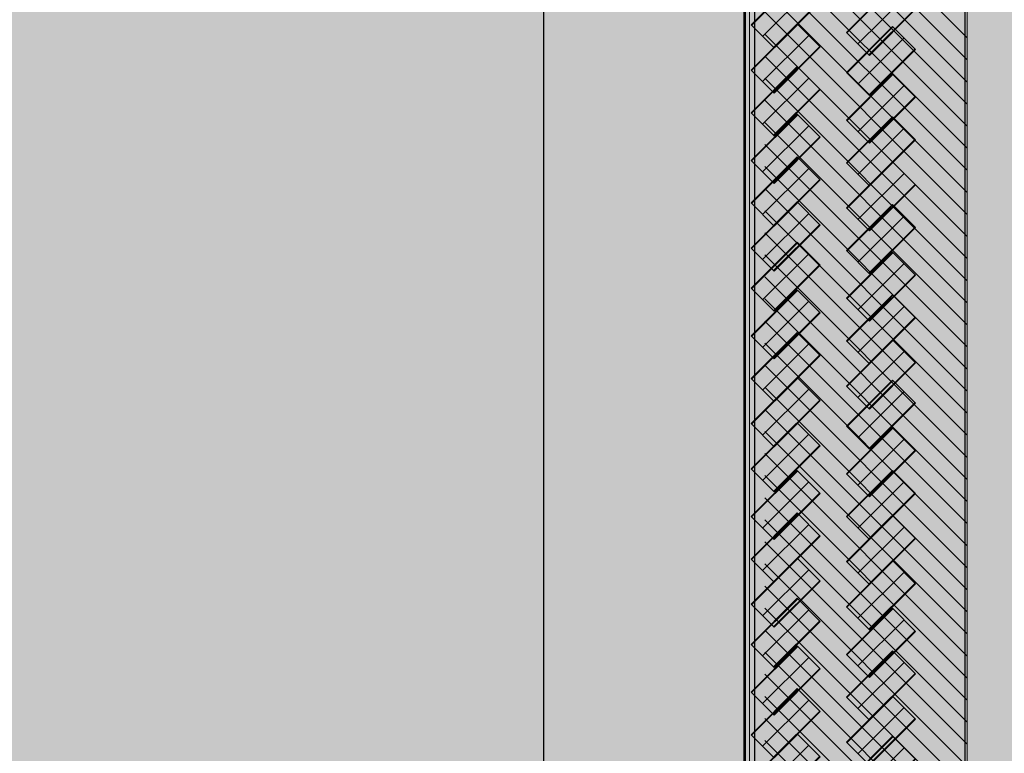
# Model space of a CAD drawing. Units: inches. Extents: x 0 to 8, y -8.01 to 0.04.
# Drawn here: x 5.27 to 6.64, y -4 to -2.98 of the extents above; entities that cross this region are included whole.
import ezdxf

# ---------------------------------------------------------------- set-up
doc = ezdxf.new("R2010")
doc.units = ezdxf.units.IN
doc.header["$MEASUREMENT"] = 0
doc.layers.add('border', color=7, linetype='Continuous')
doc.layers.add('flex', color=7, linetype='Continuous')
picture_1 = doc.add_image_def('image2.png', size_in_pixel=(18, 576))
picture_2 = doc.add_image_def('image4.png', size_in_pixel=(21, 575))

# ---------------------------------------------------------------- blocks, each defined once
blk = doc.blocks.new('block 191')
at = {"layer": 'flex', "color": 7, "lineweight": 18, "true_color": 0xffffff}
for points in [[(6.3513, -2.9262), (6.2874, -2.99)], [(6.3818, -2.9567), (6.318, -3.0206)]]:
    blk.add_lwpolyline(points, dxfattribs=at)
at = {"layer": 'flex', "color": 7, "lineweight": 9, "true_color": 0xffffff}
blk.add_lwpolyline([(6.3665, -2.9415), (6.3027, -3.0053)], dxfattribs=at)
blk = doc.blocks.new('block 190')
at = {"layer": 'flex', "true_color": 0x000000}
h = blk.add_hatch(color=178, dxfattribs=at)
h.dxf.hatch_style = 2
h.paths.add_polyline_path([(6.3506, -2.9255), (6.3825, -2.9574), (6.3187, -3.0213), (6.2867, -2.9894)])
at = {"layer": 'flex', "lineweight": 0}
blk.add_lwpolyline([(6.3506, -2.9255), (6.3825, -2.9574), (6.3187, -3.0213), (6.2867, -2.9894), (6.3506, -2.9255)], dxfattribs=at)
at = {"layer": 'flex'}
blk.add_blockref('block 191', (0, 0), dxfattribs=at)
blk = doc.blocks.new('block 193')
at = {"layer": 'flex', "color": 7, "lineweight": 18, "true_color": 0xffffff}
for points in [[(6.3513, -2.9887), (6.2874, -3.0525)], [(6.3818, -3.0192), (6.318, -3.0831)]]:
    blk.add_lwpolyline(points, dxfattribs=at)
at = {"layer": 'flex', "color": 7, "lineweight": 9, "true_color": 0xffffff}
blk.add_lwpolyline([(6.3665, -3.004), (6.3027, -3.0678)], dxfattribs=at)
blk = doc.blocks.new('block 192')
at = {"layer": 'flex', "true_color": 0x000000}
h = blk.add_hatch(color=178, dxfattribs=at)
h.dxf.hatch_style = 2
h.paths.add_polyline_path([(6.3506, -2.988), (6.3825, -3.0199), (6.3187, -3.0838), (6.2867, -3.0519)])
at = {"layer": 'flex', "lineweight": 0}
blk.add_lwpolyline([(6.3506, -2.988), (6.3825, -3.0199), (6.3187, -3.0838), (6.2867, -3.0519), (6.3506, -2.988)], dxfattribs=at)
at = {"layer": 'flex'}
blk.add_blockref('block 193', (0, 0), dxfattribs=at)
blk = doc.blocks.new('block 196')
at = {"layer": 'flex', "color": 7, "lineweight": 18, "true_color": 0xffffff}
for points in [[(6.3513, -3.0477), (6.2874, -3.1115)], [(6.3818, -3.0783), (6.318, -3.1421)]]:
    blk.add_lwpolyline(points, dxfattribs=at)
at = {"layer": 'flex', "color": 7, "lineweight": 9, "true_color": 0xffffff}
blk.add_lwpolyline([(6.3665, -3.063), (6.3027, -3.1268)], dxfattribs=at)
blk = doc.blocks.new('block 195')
at = {"layer": 'flex', "true_color": 0x000000}
h = blk.add_hatch(color=178, dxfattribs=at)
h.dxf.hatch_style = 2
h.paths.add_polyline_path([(6.3506, -3.047), (6.3825, -3.079), (6.3187, -3.1428), (6.2867, -3.1109)])
at = {"layer": 'flex', "lineweight": 0}
blk.add_lwpolyline([(6.3506, -3.047), (6.3825, -3.079), (6.3187, -3.1428), (6.2867, -3.1109), (6.3506, -3.047)], dxfattribs=at)
at = {"layer": 'flex'}
blk.add_blockref('block 196', (0, 0), dxfattribs=at)
blk = doc.blocks.new('block 198')
at = {"layer": 'flex', "color": 7, "lineweight": 18, "true_color": 0xffffff}
for points in [[(6.3513, -3.1137), (6.2874, -3.1775)], [(6.3818, -3.1442), (6.318, -3.2081)]]:
    blk.add_lwpolyline(points, dxfattribs=at)
at = {"layer": 'flex', "color": 7, "lineweight": 9, "true_color": 0xffffff}
blk.add_lwpolyline([(6.3665, -3.129), (6.3027, -3.1928)], dxfattribs=at)
blk = doc.blocks.new('block 197')
at = {"layer": 'flex', "true_color": 0x000000}
h = blk.add_hatch(color=178, dxfattribs=at)
h.dxf.hatch_style = 2
h.paths.add_polyline_path([(6.3506, -3.113), (6.3825, -3.1449), (6.3187, -3.2088), (6.2867, -3.1769)])
at = {"layer": 'flex', "lineweight": 0}
blk.add_lwpolyline([(6.3506, -3.113), (6.3825, -3.1449), (6.3187, -3.2088), (6.2867, -3.1769), (6.3506, -3.113)], dxfattribs=at)
at = {"layer": 'flex'}
blk.add_blockref('block 198', (0, 0), dxfattribs=at)
blk = doc.blocks.new('block 200')
at = {"layer": 'flex', "color": 7, "lineweight": 18, "true_color": 0xffffff}
for points in [[(6.3513, -3.1727), (6.2874, -3.2365)], [(6.3818, -3.2033), (6.318, -3.2671)]]:
    blk.add_lwpolyline(points, dxfattribs=at)
at = {"layer": 'flex', "color": 7, "lineweight": 9, "true_color": 0xffffff}
blk.add_lwpolyline([(6.3665, -3.188), (6.3027, -3.2518)], dxfattribs=at)
blk = doc.blocks.new('block 199')
at = {"layer": 'flex', "true_color": 0x000000}
h = blk.add_hatch(color=178, dxfattribs=at)
h.dxf.hatch_style = 2
h.paths.add_polyline_path([(6.3506, -3.172), (6.3825, -3.204), (6.3187, -3.2678), (6.2867, -3.2359)])
at = {"layer": 'flex', "lineweight": 0}
blk.add_lwpolyline([(6.3506, -3.172), (6.3825, -3.204), (6.3187, -3.2678), (6.2867, -3.2359), (6.3506, -3.172)], dxfattribs=at)
at = {"layer": 'flex'}
blk.add_blockref('block 200', (0, 0), dxfattribs=at)
blk = doc.blocks.new('block 202')
at = {"layer": 'flex', "color": 7, "lineweight": 18, "true_color": 0xffffff}
for points in [[(6.3513, -3.2352), (6.2874, -3.299)], [(6.3818, -3.2658), (6.318, -3.3296)]]:
    blk.add_lwpolyline(points, dxfattribs=at)
at = {"layer": 'flex', "color": 7, "lineweight": 9, "true_color": 0xffffff}
blk.add_lwpolyline([(6.3665, -3.2505), (6.3027, -3.3143)], dxfattribs=at)
blk = doc.blocks.new('block 201')
at = {"layer": 'flex', "true_color": 0x000000}
h = blk.add_hatch(color=178, dxfattribs=at)
h.dxf.hatch_style = 2
h.paths.add_polyline_path([(6.3506, -3.2345), (6.3825, -3.2665), (6.3187, -3.3303), (6.2867, -3.2984)])
at = {"layer": 'flex', "lineweight": 0}
blk.add_lwpolyline([(6.3506, -3.2345), (6.3825, -3.2665), (6.3187, -3.3303), (6.2867, -3.2984), (6.3506, -3.2345)], dxfattribs=at)
at = {"layer": 'flex'}
blk.add_blockref('block 202', (0, 0), dxfattribs=at)
blk = doc.blocks.new('block 204')
at = {"layer": 'flex', "color": 7, "lineweight": 18, "true_color": 0xffffff}
for points in [[(6.3513, -3.2908), (6.2874, -3.3546)], [(6.3818, -3.3213), (6.318, -3.3852)]]:
    blk.add_lwpolyline(points, dxfattribs=at)
at = {"layer": 'flex', "color": 7, "lineweight": 9, "true_color": 0xffffff}
blk.add_lwpolyline([(6.3665, -3.3061), (6.3027, -3.3699)], dxfattribs=at)
blk = doc.blocks.new('block 203')
at = {"layer": 'flex', "true_color": 0x000000}
h = blk.add_hatch(color=178, dxfattribs=at)
h.dxf.hatch_style = 2
h.paths.add_polyline_path([(6.3506, -3.2901), (6.3825, -3.322), (6.3187, -3.3859), (6.2867, -3.3539)])
at = {"layer": 'flex', "lineweight": 0}
blk.add_lwpolyline([(6.3506, -3.2901), (6.3825, -3.322), (6.3187, -3.3859), (6.2867, -3.3539), (6.3506, -3.2901)], dxfattribs=at)
at = {"layer": 'flex'}
blk.add_blockref('block 204', (0, 0), dxfattribs=at)
blk = doc.blocks.new('block 206')
at = {"layer": 'flex', "color": 7, "lineweight": 18, "true_color": 0xffffff}
for points in [[(6.3513, -3.3567), (6.2874, -3.4206)], [(6.3818, -3.3873), (6.318, -3.4511)]]:
    blk.add_lwpolyline(points, dxfattribs=at)
at = {"layer": 'flex', "color": 7, "lineweight": 9, "true_color": 0xffffff}
blk.add_lwpolyline([(6.3665, -3.372), (6.3027, -3.4359)], dxfattribs=at)
blk = doc.blocks.new('block 205')
at = {"layer": 'flex', "true_color": 0x000000}
h = blk.add_hatch(color=178, dxfattribs=at)
h.dxf.hatch_style = 2
h.paths.add_polyline_path([(6.3506, -3.3561), (6.3825, -3.388), (6.3187, -3.4518), (6.2867, -3.4199)])
at = {"layer": 'flex', "lineweight": 0}
blk.add_lwpolyline([(6.3506, -3.3561), (6.3825, -3.388), (6.3187, -3.4518), (6.2867, -3.4199), (6.3506, -3.3561)], dxfattribs=at)
at = {"layer": 'flex'}
blk.add_blockref('block 206', (0, 0), dxfattribs=at)
blk = doc.blocks.new('block 208')
at = {"layer": 'flex', "color": 7, "lineweight": 18, "true_color": 0xffffff}
for points in [[(6.3513, -3.4158), (6.2874, -3.4796)], [(6.3818, -3.4463), (6.318, -3.5102)]]:
    blk.add_lwpolyline(points, dxfattribs=at)
at = {"layer": 'flex', "color": 7, "lineweight": 9, "true_color": 0xffffff}
blk.add_lwpolyline([(6.3665, -3.4311), (6.3027, -3.4949)], dxfattribs=at)
blk = doc.blocks.new('block 207')
at = {"layer": 'flex', "true_color": 0x000000}
h = blk.add_hatch(color=178, dxfattribs=at)
h.dxf.hatch_style = 2
h.paths.add_polyline_path([(6.3506, -3.4151), (6.3825, -3.447), (6.3187, -3.5109), (6.2867, -3.4789)])
at = {"layer": 'flex', "lineweight": 0}
blk.add_lwpolyline([(6.3506, -3.4151), (6.3825, -3.447), (6.3187, -3.5109), (6.2867, -3.4789), (6.3506, -3.4151)], dxfattribs=at)
at = {"layer": 'flex'}
blk.add_blockref('block 208', (0, 0), dxfattribs=at)
blk = doc.blocks.new('block 210')
at = {"layer": 'flex', "color": 7, "lineweight": 18, "true_color": 0xffffff}
for points in [[(6.3513, -3.4783), (6.2874, -3.5421)], [(6.3818, -3.5088), (6.318, -3.5727)]]:
    blk.add_lwpolyline(points, dxfattribs=at)
at = {"layer": 'flex', "color": 7, "lineweight": 9, "true_color": 0xffffff}
blk.add_lwpolyline([(6.3665, -3.4936), (6.3027, -3.5574)], dxfattribs=at)
blk = doc.blocks.new('block 209')
at = {"layer": 'flex', "true_color": 0x000000}
h = blk.add_hatch(color=178, dxfattribs=at)
h.dxf.hatch_style = 2
h.paths.add_polyline_path([(6.3506, -3.4776), (6.3825, -3.5095), (6.3187, -3.5734), (6.2867, -3.5414)])
at = {"layer": 'flex', "lineweight": 0}
blk.add_lwpolyline([(6.3506, -3.4776), (6.3825, -3.5095), (6.3187, -3.5734), (6.2867, -3.5414), (6.3506, -3.4776)], dxfattribs=at)
at = {"layer": 'flex'}
blk.add_blockref('block 210', (0, 0), dxfattribs=at)
blk = doc.blocks.new('block 194')
at = {"layer": 'flex'}
for name in ['block 195', 'block 197', 'block 199', 'block 201', 'block 203', 'block 205', 'block 207', 'block 209']:
    blk.add_blockref(name, (0, 0), dxfattribs=at)
blk = doc.blocks.new('block 213')
at = {"layer": 'flex', "color": 7, "lineweight": 18, "true_color": 0xffffff}
for points in [[(6.3513, -3.5408), (6.2874, -3.6046)], [(6.3818, -3.5713), (6.318, -3.6352)]]:
    blk.add_lwpolyline(points, dxfattribs=at)
at = {"layer": 'flex', "color": 7, "lineweight": 9, "true_color": 0xffffff}
blk.add_lwpolyline([(6.3665, -3.5561), (6.3027, -3.6199)], dxfattribs=at)
blk = doc.blocks.new('block 212')
at = {"layer": 'flex', "true_color": 0x000000}
h = blk.add_hatch(color=178, dxfattribs=at)
h.dxf.hatch_style = 2
h.paths.add_polyline_path([(6.3506, -3.5401), (6.3825, -3.572), (6.3187, -3.6359), (6.2867, -3.6039)])
at = {"layer": 'flex', "lineweight": 0}
blk.add_lwpolyline([(6.3506, -3.5401), (6.3825, -3.572), (6.3187, -3.6359), (6.2867, -3.6039), (6.3506, -3.5401)], dxfattribs=at)
at = {"layer": 'flex'}
blk.add_blockref('block 213', (0, 0), dxfattribs=at)
blk = doc.blocks.new('block 215')
at = {"layer": 'flex', "color": 7, "lineweight": 18, "true_color": 0xffffff}
for points in [[(6.3513, -3.6067), (6.2874, -3.6706)], [(6.3818, -3.6373), (6.318, -3.7011)]]:
    blk.add_lwpolyline(points, dxfattribs=at)
at = {"layer": 'flex', "color": 7, "lineweight": 9, "true_color": 0xffffff}
blk.add_lwpolyline([(6.3665, -3.622), (6.3027, -3.6859)], dxfattribs=at)
blk = doc.blocks.new('block 214')
at = {"layer": 'flex', "true_color": 0x000000}
h = blk.add_hatch(color=178, dxfattribs=at)
h.dxf.hatch_style = 2
h.paths.add_polyline_path([(6.3506, -3.6061), (6.3825, -3.638), (6.3187, -3.7018), (6.2867, -3.6699)])
at = {"layer": 'flex', "lineweight": 0}
blk.add_lwpolyline([(6.3506, -3.6061), (6.3825, -3.638), (6.3187, -3.7018), (6.2867, -3.6699), (6.3506, -3.6061)], dxfattribs=at)
at = {"layer": 'flex'}
blk.add_blockref('block 215', (0, 0), dxfattribs=at)
blk = doc.blocks.new('block 217')
at = {"layer": 'flex', "color": 7, "lineweight": 18, "true_color": 0xffffff}
for points in [[(6.3513, -3.6658), (6.2874, -3.7296)], [(6.3818, -3.6963), (6.318, -3.7602)]]:
    blk.add_lwpolyline(points, dxfattribs=at)
at = {"layer": 'flex', "color": 7, "lineweight": 9, "true_color": 0xffffff}
blk.add_lwpolyline([(6.3665, -3.6811), (6.3027, -3.7449)], dxfattribs=at)
blk = doc.blocks.new('block 216')
at = {"layer": 'flex', "true_color": 0x000000}
h = blk.add_hatch(color=178, dxfattribs=at)
h.dxf.hatch_style = 2
h.paths.add_polyline_path([(6.3506, -3.6651), (6.3825, -3.697), (6.3187, -3.7609), (6.2867, -3.7289)])
at = {"layer": 'flex', "lineweight": 0}
blk.add_lwpolyline([(6.3506, -3.6651), (6.3825, -3.697), (6.3187, -3.7609), (6.2867, -3.7289), (6.3506, -3.6651)], dxfattribs=at)
at = {"layer": 'flex'}
blk.add_blockref('block 217', (0, 0), dxfattribs=at)
blk = doc.blocks.new('block 219')
at = {"layer": 'flex', "color": 7, "lineweight": 18, "true_color": 0xffffff}
for points in [[(6.3513, -3.7283), (6.2874, -3.7921)], [(6.3818, -3.7588), (6.318, -3.8227)]]:
    blk.add_lwpolyline(points, dxfattribs=at)
at = {"layer": 'flex', "color": 7, "lineweight": 9, "true_color": 0xffffff}
blk.add_lwpolyline([(6.3665, -3.7436), (6.3027, -3.8074)], dxfattribs=at)
blk = doc.blocks.new('block 218')
at = {"layer": 'flex', "true_color": 0x000000}
h = blk.add_hatch(color=178, dxfattribs=at)
h.dxf.hatch_style = 2
h.paths.add_polyline_path([(6.3506, -3.7276), (6.3825, -3.7595), (6.3187, -3.8234), (6.2867, -3.7914)])
at = {"layer": 'flex', "lineweight": 0}
blk.add_lwpolyline([(6.3506, -3.7276), (6.3825, -3.7595), (6.3187, -3.8234), (6.2867, -3.7914), (6.3506, -3.7276)], dxfattribs=at)
at = {"layer": 'flex'}
blk.add_blockref('block 219', (0, 0), dxfattribs=at)
blk = doc.blocks.new('block 221')
at = {"layer": 'flex', "color": 7, "lineweight": 18, "true_color": 0xffffff}
for points in [[(6.3513, -3.7838), (6.2874, -3.8477)], [(6.3818, -3.8144), (6.318, -3.8782)]]:
    blk.add_lwpolyline(points, dxfattribs=at)
at = {"layer": 'flex', "color": 7, "lineweight": 9, "true_color": 0xffffff}
blk.add_lwpolyline([(6.3665, -3.7991), (6.3027, -3.8629)], dxfattribs=at)
blk = doc.blocks.new('block 220')
at = {"layer": 'flex', "true_color": 0x000000}
h = blk.add_hatch(color=178, dxfattribs=at)
h.dxf.hatch_style = 2
h.paths.add_polyline_path([(6.3506, -3.7832), (6.3825, -3.8151), (6.3187, -3.8789), (6.2867, -3.847)])
at = {"layer": 'flex', "lineweight": 0}
blk.add_lwpolyline([(6.3506, -3.7832), (6.3825, -3.8151), (6.3187, -3.8789), (6.2867, -3.847), (6.3506, -3.7832)], dxfattribs=at)
at = {"layer": 'flex'}
blk.add_blockref('block 221', (0, 0), dxfattribs=at)
blk = doc.blocks.new('block 223')
at = {"layer": 'flex', "color": 7, "lineweight": 18, "true_color": 0xffffff}
for points in [[(6.3513, -3.8498), (6.2874, -3.9136)], [(6.3818, -3.8804), (6.318, -3.9442)]]:
    blk.add_lwpolyline(points, dxfattribs=at)
at = {"layer": 'flex', "color": 7, "lineweight": 9, "true_color": 0xffffff}
blk.add_lwpolyline([(6.3665, -3.8651), (6.3027, -3.9289)], dxfattribs=at)
blk = doc.blocks.new('block 222')
at = {"layer": 'flex', "true_color": 0x000000}
h = blk.add_hatch(color=178, dxfattribs=at)
h.dxf.hatch_style = 2
h.paths.add_polyline_path([(6.3506, -3.8491), (6.3825, -3.881), (6.3187, -3.9449), (6.2867, -3.913)])
at = {"layer": 'flex', "lineweight": 0}
blk.add_lwpolyline([(6.3506, -3.8491), (6.3825, -3.881), (6.3187, -3.9449), (6.2867, -3.913), (6.3506, -3.8491)], dxfattribs=at)
at = {"layer": 'flex'}
blk.add_blockref('block 223', (0, 0), dxfattribs=at)
blk = doc.blocks.new('block 225')
at = {"layer": 'flex', "color": 7, "lineweight": 18, "true_color": 0xffffff}
for points in [[(6.3513, -3.9088), (6.2874, -3.9727)], [(6.3818, -3.9394), (6.318, -4.0032)]]:
    blk.add_lwpolyline(points, dxfattribs=at)
at = {"layer": 'flex', "color": 7, "lineweight": 9, "true_color": 0xffffff}
blk.add_lwpolyline([(6.3665, -3.9241), (6.3027, -3.9879)], dxfattribs=at)
blk = doc.blocks.new('block 224')
at = {"layer": 'flex', "true_color": 0x000000}
h = blk.add_hatch(color=178, dxfattribs=at)
h.dxf.hatch_style = 2
h.paths.add_polyline_path([(6.3506, -3.9082), (6.3825, -3.9401), (6.3187, -4.0039), (6.2867, -3.972)])
at = {"layer": 'flex', "lineweight": 0}
blk.add_lwpolyline([(6.3506, -3.9082), (6.3825, -3.9401), (6.3187, -4.0039), (6.2867, -3.972), (6.3506, -3.9082)], dxfattribs=at)
at = {"layer": 'flex'}
blk.add_blockref('block 225', (0, 0), dxfattribs=at)
blk = doc.blocks.new('block 227')
at = {"layer": 'flex', "color": 7, "lineweight": 18, "true_color": 0xffffff}
for points in [[(6.3513, -3.9713), (6.2874, -4.0352)], [(6.3818, -4.0019), (6.318, -4.0657)]]:
    blk.add_lwpolyline(points, dxfattribs=at)
at = {"layer": 'flex', "color": 7, "lineweight": 9, "true_color": 0xffffff}
blk.add_lwpolyline([(6.3665, -3.9866), (6.3027, -4.0504)], dxfattribs=at)
blk = doc.blocks.new('block 226')
at = {"layer": 'flex', "true_color": 0x000000}
h = blk.add_hatch(color=178, dxfattribs=at)
h.dxf.hatch_style = 2
h.paths.add_polyline_path([(6.3506, -3.9707), (6.3825, -4.0026), (6.3187, -4.0664), (6.2867, -4.0345)])
at = {"layer": 'flex', "lineweight": 0}
blk.add_lwpolyline([(6.3506, -3.9707), (6.3825, -4.0026), (6.3187, -4.0664), (6.2867, -4.0345), (6.3506, -3.9707)], dxfattribs=at)
at = {"layer": 'flex'}
blk.add_blockref('block 227', (0, 0), dxfattribs=at)
blk = doc.blocks.new('block 211')
at = {"layer": 'flex'}
for name in ['block 212', 'block 214', 'block 216', 'block 218', 'block 220', 'block 222', 'block 224', 'block 226']:
    blk.add_blockref(name, (0, 0), dxfattribs=at)
blk = doc.blocks.new('block 379')
at = {"layer": 'flex', "color": 7, "lineweight": 18, "true_color": 0xffffff}
for points in [[(6.4832, -2.7491), (6.4194, -2.8129)], [(6.5138, -2.7797), (6.4499, -2.8435)]]:
    blk.add_lwpolyline(points, dxfattribs=at)
at = {"layer": 'flex', "color": 7, "lineweight": 9, "true_color": 0xffffff}
blk.add_lwpolyline([(6.4985, -2.7644), (6.4347, -2.8282)], dxfattribs=at)
blk = doc.blocks.new('block 378')
at = {"layer": 'flex', "true_color": 0x000000}
h = blk.add_hatch(color=178, dxfattribs=at)
h.dxf.hatch_style = 2
h.paths.add_polyline_path([(6.4825, -2.7484), (6.5144, -2.7803), (6.4506, -2.8442), (6.4187, -2.8123)])
at = {"layer": 'flex', "lineweight": 0}
blk.add_lwpolyline([(6.4825, -2.7484), (6.5144, -2.7803), (6.4506, -2.8442), (6.4187, -2.8123), (6.4825, -2.7484)], dxfattribs=at)
at = {"layer": 'flex'}
blk.add_blockref('block 379', (0, 0), dxfattribs=at)
blk = doc.blocks.new('block 381')
at = {"layer": 'flex', "color": 7, "lineweight": 18, "true_color": 0xffffff}
for points in [[(6.4832, -2.8151), (6.4194, -2.8789)], [(6.5138, -2.8456), (6.4499, -2.9095)]]:
    blk.add_lwpolyline(points, dxfattribs=at)
at = {"layer": 'flex', "color": 7, "lineweight": 9, "true_color": 0xffffff}
blk.add_lwpolyline([(6.4985, -2.8304), (6.4347, -2.8942)], dxfattribs=at)
blk = doc.blocks.new('block 380')
at = {"layer": 'flex', "true_color": 0x000000}
h = blk.add_hatch(color=178, dxfattribs=at)
h.dxf.hatch_style = 2
h.paths.add_polyline_path([(6.4825, -2.8144), (6.5144, -2.8463), (6.4506, -2.9102), (6.4187, -2.8782)])
at = {"layer": 'flex', "lineweight": 0}
blk.add_lwpolyline([(6.4825, -2.8144), (6.5144, -2.8463), (6.4506, -2.9102), (6.4187, -2.8782), (6.4825, -2.8144)], dxfattribs=at)
at = {"layer": 'flex'}
blk.add_blockref('block 381', (0, 0), dxfattribs=at)
blk = doc.blocks.new('block 383')
at = {"layer": 'flex', "color": 7, "lineweight": 18, "true_color": 0xffffff}
for points in [[(6.4832, -2.8741), (6.4194, -2.9379)], [(6.5138, -2.9047), (6.4499, -2.9685)]]:
    blk.add_lwpolyline(points, dxfattribs=at)
at = {"layer": 'flex', "color": 7, "lineweight": 9, "true_color": 0xffffff}
blk.add_lwpolyline([(6.4985, -2.8894), (6.4347, -2.9532)], dxfattribs=at)
blk = doc.blocks.new('block 382')
at = {"layer": 'flex', "true_color": 0x000000}
h = blk.add_hatch(color=178, dxfattribs=at)
h.dxf.hatch_style = 2
h.paths.add_polyline_path([(6.4825, -2.8734), (6.5144, -2.9053), (6.4506, -2.9692), (6.4187, -2.9373)])
at = {"layer": 'flex', "lineweight": 0}
blk.add_lwpolyline([(6.4825, -2.8734), (6.5144, -2.9053), (6.4506, -2.9692), (6.4187, -2.9373), (6.4825, -2.8734)], dxfattribs=at)
at = {"layer": 'flex'}
blk.add_blockref('block 383', (0, 0), dxfattribs=at)
blk = doc.blocks.new('block 385')
at = {"layer": 'flex', "color": 7, "lineweight": 18, "true_color": 0xffffff}
for points in [[(6.4832, -2.9366), (6.4194, -3.0004)], [(6.5138, -2.9672), (6.4499, -3.031)]]:
    blk.add_lwpolyline(points, dxfattribs=at)
at = {"layer": 'flex', "color": 7, "lineweight": 9, "true_color": 0xffffff}
blk.add_lwpolyline([(6.4985, -2.9519), (6.4347, -3.0157)], dxfattribs=at)
blk = doc.blocks.new('block 384')
at = {"layer": 'flex', "true_color": 0x000000}
h = blk.add_hatch(color=178, dxfattribs=at)
h.dxf.hatch_style = 2
h.paths.add_polyline_path([(6.4825, -2.9359), (6.5144, -2.9678), (6.4506, -3.0317), (6.4187, -2.9998)])
at = {"layer": 'flex', "lineweight": 0}
blk.add_lwpolyline([(6.4825, -2.9359), (6.5144, -2.9678), (6.4506, -3.0317), (6.4187, -2.9998), (6.4825, -2.9359)], dxfattribs=at)
at = {"layer": 'flex'}
blk.add_blockref('block 385', (0, 0), dxfattribs=at)
blk = doc.blocks.new('block 387')
at = {"layer": 'flex', "color": 7, "lineweight": 18, "true_color": 0xffffff}
for points in [[(6.4832, -2.9922), (6.4194, -3.056)], [(6.5138, -3.0227), (6.4499, -3.0866)]]:
    blk.add_lwpolyline(points, dxfattribs=at)
at = {"layer": 'flex', "color": 7, "lineweight": 9, "true_color": 0xffffff}
blk.add_lwpolyline([(6.4985, -3.0074), (6.4347, -3.0713)], dxfattribs=at)
blk = doc.blocks.new('block 386')
at = {"layer": 'flex', "true_color": 0x000000}
h = blk.add_hatch(color=178, dxfattribs=at)
h.dxf.hatch_style = 2
h.paths.add_polyline_path([(6.4825, -2.9915), (6.5144, -3.0234), (6.4506, -3.0872), (6.4187, -3.0553)])
at = {"layer": 'flex', "lineweight": 0}
blk.add_lwpolyline([(6.4825, -2.9915), (6.5144, -3.0234), (6.4506, -3.0872), (6.4187, -3.0553), (6.4825, -2.9915)], dxfattribs=at)
at = {"layer": 'flex'}
blk.add_blockref('block 387', (0, 0), dxfattribs=at)
blk = doc.blocks.new('block 389')
at = {"layer": 'flex', "color": 7, "lineweight": 18, "true_color": 0xffffff}
for points in [[(6.4832, -3.0581), (6.4194, -3.122)], [(6.5138, -3.0887), (6.4499, -3.1525)]]:
    blk.add_lwpolyline(points, dxfattribs=at)
at = {"layer": 'flex', "color": 7, "lineweight": 9, "true_color": 0xffffff}
blk.add_lwpolyline([(6.4985, -3.0734), (6.4347, -3.1372)], dxfattribs=at)
blk = doc.blocks.new('block 388')
at = {"layer": 'flex', "true_color": 0x000000}
h = blk.add_hatch(color=178, dxfattribs=at)
h.dxf.hatch_style = 2
h.paths.add_polyline_path([(6.4825, -3.0575), (6.5144, -3.0894), (6.4506, -3.1532), (6.4187, -3.1213)])
at = {"layer": 'flex', "lineweight": 0}
blk.add_lwpolyline([(6.4825, -3.0575), (6.5144, -3.0894), (6.4506, -3.1532), (6.4187, -3.1213), (6.4825, -3.0575)], dxfattribs=at)
at = {"layer": 'flex'}
blk.add_blockref('block 389', (0, 0), dxfattribs=at)
blk = doc.blocks.new('block 391')
at = {"layer": 'flex', "color": 7, "lineweight": 18, "true_color": 0xffffff}
for points in [[(6.4832, -3.1172), (6.4194, -3.181)], [(6.5138, -3.1477), (6.4499, -3.2116)]]:
    blk.add_lwpolyline(points, dxfattribs=at)
at = {"layer": 'flex', "color": 7, "lineweight": 9, "true_color": 0xffffff}
blk.add_lwpolyline([(6.4985, -3.1324), (6.4347, -3.1963)], dxfattribs=at)
blk = doc.blocks.new('block 390')
at = {"layer": 'flex', "true_color": 0x000000}
h = blk.add_hatch(color=178, dxfattribs=at)
h.dxf.hatch_style = 2
h.paths.add_polyline_path([(6.4825, -3.1165), (6.5144, -3.1484), (6.4506, -3.2122), (6.4187, -3.1803)])
at = {"layer": 'flex', "lineweight": 0}
blk.add_lwpolyline([(6.4825, -3.1165), (6.5144, -3.1484), (6.4506, -3.2122), (6.4187, -3.1803), (6.4825, -3.1165)], dxfattribs=at)
at = {"layer": 'flex'}
blk.add_blockref('block 391', (0, 0), dxfattribs=at)
blk = doc.blocks.new('block 393')
at = {"layer": 'flex', "color": 7, "lineweight": 18, "true_color": 0xffffff}
for points in [[(6.4832, -3.1797), (6.4194, -3.2435)], [(6.5138, -3.2102), (6.4499, -3.2741)]]:
    blk.add_lwpolyline(points, dxfattribs=at)
at = {"layer": 'flex', "color": 7, "lineweight": 9, "true_color": 0xffffff}
blk.add_lwpolyline([(6.4985, -3.1949), (6.4347, -3.2588)], dxfattribs=at)
blk = doc.blocks.new('block 392')
at = {"layer": 'flex', "true_color": 0x000000}
h = blk.add_hatch(color=178, dxfattribs=at)
h.dxf.hatch_style = 2
h.paths.add_polyline_path([(6.4825, -3.179), (6.5144, -3.2109), (6.4506, -3.2747), (6.4187, -3.2428)])
at = {"layer": 'flex', "lineweight": 0}
blk.add_lwpolyline([(6.4825, -3.179), (6.5144, -3.2109), (6.4506, -3.2747), (6.4187, -3.2428), (6.4825, -3.179)], dxfattribs=at)
at = {"layer": 'flex'}
blk.add_blockref('block 393', (0, 0), dxfattribs=at)
blk = doc.blocks.new('block 377')
at = {"layer": 'flex'}
for name in ['block 378', 'block 380', 'block 382', 'block 384', 'block 386', 'block 388', 'block 390', 'block 392']:
    blk.add_blockref(name, (0, 0), dxfattribs=at)
blk = doc.blocks.new('block 396')
at = {"layer": 'flex', "color": 7, "lineweight": 18, "true_color": 0xffffff}
for points in [[(6.4832, -3.2387), (6.4194, -3.3025)], [(6.5138, -3.2692), (6.4499, -3.3331)]]:
    blk.add_lwpolyline(points, dxfattribs=at)
at = {"layer": 'flex', "color": 7, "lineweight": 9, "true_color": 0xffffff}
blk.add_lwpolyline([(6.4985, -3.254), (6.4347, -3.3178)], dxfattribs=at)
blk = doc.blocks.new('block 395')
at = {"layer": 'flex', "true_color": 0x000000}
h = blk.add_hatch(color=178, dxfattribs=at)
h.dxf.hatch_style = 2
h.paths.add_polyline_path([(6.4825, -3.238), (6.5144, -3.2699), (6.4506, -3.3338), (6.4187, -3.3019)])
at = {"layer": 'flex', "lineweight": 0}
blk.add_lwpolyline([(6.4825, -3.238), (6.5144, -3.2699), (6.4506, -3.3338), (6.4187, -3.3019), (6.4825, -3.238)], dxfattribs=at)
at = {"layer": 'flex'}
blk.add_blockref('block 396', (0, 0), dxfattribs=at)
blk = doc.blocks.new('block 398')
at = {"layer": 'flex', "color": 7, "lineweight": 18, "true_color": 0xffffff}
for points in [[(6.4832, -3.3047), (6.4194, -3.3685)], [(6.5138, -3.3352), (6.4499, -3.3991)]]:
    blk.add_lwpolyline(points, dxfattribs=at)
at = {"layer": 'flex', "color": 7, "lineweight": 9, "true_color": 0xffffff}
blk.add_lwpolyline([(6.4985, -3.3199), (6.4347, -3.3838)], dxfattribs=at)
blk = doc.blocks.new('block 397')
at = {"layer": 'flex', "true_color": 0x000000}
h = blk.add_hatch(color=178, dxfattribs=at)
h.dxf.hatch_style = 2
h.paths.add_polyline_path([(6.4825, -3.304), (6.5144, -3.3359), (6.4506, -3.3997), (6.4187, -3.3678)])
at = {"layer": 'flex', "lineweight": 0}
blk.add_lwpolyline([(6.4825, -3.304), (6.5144, -3.3359), (6.4506, -3.3997), (6.4187, -3.3678), (6.4825, -3.304)], dxfattribs=at)
at = {"layer": 'flex'}
blk.add_blockref('block 398', (0, 0), dxfattribs=at)
blk = doc.blocks.new('block 400')
at = {"layer": 'flex', "color": 7, "lineweight": 18, "true_color": 0xffffff}
for points in [[(6.4832, -3.3637), (6.4194, -3.4275)], [(6.5138, -3.3942), (6.4499, -3.4581)]]:
    blk.add_lwpolyline(points, dxfattribs=at)
at = {"layer": 'flex', "color": 7, "lineweight": 9, "true_color": 0xffffff}
blk.add_lwpolyline([(6.4985, -3.379), (6.4347, -3.4428)], dxfattribs=at)
blk = doc.blocks.new('block 399')
at = {"layer": 'flex', "true_color": 0x000000}
h = blk.add_hatch(color=178, dxfattribs=at)
h.dxf.hatch_style = 2
h.paths.add_polyline_path([(6.4825, -3.363), (6.5144, -3.3949), (6.4506, -3.4588), (6.4187, -3.4269)])
at = {"layer": 'flex', "lineweight": 0}
blk.add_lwpolyline([(6.4825, -3.363), (6.5144, -3.3949), (6.4506, -3.4588), (6.4187, -3.4269), (6.4825, -3.363)], dxfattribs=at)
at = {"layer": 'flex'}
blk.add_blockref('block 400', (0, 0), dxfattribs=at)
blk = doc.blocks.new('block 402')
at = {"layer": 'flex', "color": 7, "lineweight": 18, "true_color": 0xffffff}
for points in [[(6.4832, -3.4262), (6.4194, -3.49)], [(6.5138, -3.4567), (6.4499, -3.5206)]]:
    blk.add_lwpolyline(points, dxfattribs=at)
at = {"layer": 'flex', "color": 7, "lineweight": 9, "true_color": 0xffffff}
blk.add_lwpolyline([(6.4985, -3.4415), (6.4347, -3.5053)], dxfattribs=at)
blk = doc.blocks.new('block 401')
at = {"layer": 'flex', "true_color": 0x000000}
h = blk.add_hatch(color=178, dxfattribs=at)
h.dxf.hatch_style = 2
h.paths.add_polyline_path([(6.4825, -3.4255), (6.5144, -3.4574), (6.4506, -3.5213), (6.4187, -3.4894)])
at = {"layer": 'flex', "lineweight": 0}
blk.add_lwpolyline([(6.4825, -3.4255), (6.5144, -3.4574), (6.4506, -3.5213), (6.4187, -3.4894), (6.4825, -3.4255)], dxfattribs=at)
at = {"layer": 'flex'}
blk.add_blockref('block 402', (0, 0), dxfattribs=at)
blk = doc.blocks.new('block 404')
at = {"layer": 'flex', "color": 7, "lineweight": 18, "true_color": 0xffffff}
for points in [[(6.4832, -3.4817), (6.4194, -3.5456)], [(6.5138, -3.5123), (6.4499, -3.5761)]]:
    blk.add_lwpolyline(points, dxfattribs=at)
at = {"layer": 'flex', "color": 7, "lineweight": 9, "true_color": 0xffffff}
blk.add_lwpolyline([(6.4985, -3.497), (6.4347, -3.5609)], dxfattribs=at)
blk = doc.blocks.new('block 403')
at = {"layer": 'flex', "true_color": 0x000000}
h = blk.add_hatch(color=178, dxfattribs=at)
h.dxf.hatch_style = 2
h.paths.add_polyline_path([(6.4825, -3.4811), (6.5144, -3.513), (6.4506, -3.5768), (6.4187, -3.5449)])
at = {"layer": 'flex', "lineweight": 0}
blk.add_lwpolyline([(6.4825, -3.4811), (6.5144, -3.513), (6.4506, -3.5768), (6.4187, -3.5449), (6.4825, -3.4811)], dxfattribs=at)
at = {"layer": 'flex'}
blk.add_blockref('block 404', (0, 0), dxfattribs=at)
blk = doc.blocks.new('block 406')
at = {"layer": 'flex', "color": 7, "lineweight": 18, "true_color": 0xffffff}
for points in [[(6.4832, -3.5477), (6.4194, -3.6115)], [(6.5138, -3.5783), (6.4499, -3.6421)]]:
    blk.add_lwpolyline(points, dxfattribs=at)
at = {"layer": 'flex', "color": 7, "lineweight": 9, "true_color": 0xffffff}
blk.add_lwpolyline([(6.4985, -3.563), (6.4347, -3.6268)], dxfattribs=at)
blk = doc.blocks.new('block 405')
at = {"layer": 'flex', "true_color": 0x000000}
h = blk.add_hatch(color=178, dxfattribs=at)
h.dxf.hatch_style = 2
h.paths.add_polyline_path([(6.4825, -3.547), (6.5144, -3.579), (6.4506, -3.6428), (6.4187, -3.6109)])
at = {"layer": 'flex', "lineweight": 0}
blk.add_lwpolyline([(6.4825, -3.547), (6.5144, -3.579), (6.4506, -3.6428), (6.4187, -3.6109), (6.4825, -3.547)], dxfattribs=at)
at = {"layer": 'flex'}
blk.add_blockref('block 406', (0, 0), dxfattribs=at)
blk = doc.blocks.new('block 408')
at = {"layer": 'flex', "color": 7, "lineweight": 18, "true_color": 0xffffff}
for points in [[(6.4832, -3.6067), (6.4194, -3.6706)], [(6.5138, -3.6373), (6.4499, -3.7011)]]:
    blk.add_lwpolyline(points, dxfattribs=at)
at = {"layer": 'flex', "color": 7, "lineweight": 9, "true_color": 0xffffff}
blk.add_lwpolyline([(6.4985, -3.622), (6.4347, -3.6859)], dxfattribs=at)
blk = doc.blocks.new('block 407')
at = {"layer": 'flex', "true_color": 0x000000}
h = blk.add_hatch(color=178, dxfattribs=at)
h.dxf.hatch_style = 2
h.paths.add_polyline_path([(6.4825, -3.6061), (6.5144, -3.638), (6.4506, -3.7018), (6.4187, -3.6699)])
at = {"layer": 'flex', "lineweight": 0}
blk.add_lwpolyline([(6.4825, -3.6061), (6.5144, -3.638), (6.4506, -3.7018), (6.4187, -3.6699), (6.4825, -3.6061)], dxfattribs=at)
at = {"layer": 'flex'}
blk.add_blockref('block 408', (0, 0), dxfattribs=at)
blk = doc.blocks.new('block 410')
at = {"layer": 'flex', "color": 7, "lineweight": 18, "true_color": 0xffffff}
for points in [[(6.4832, -3.6692), (6.4194, -3.7331)], [(6.5138, -3.6998), (6.4499, -3.7636)]]:
    blk.add_lwpolyline(points, dxfattribs=at)
at = {"layer": 'flex', "color": 7, "lineweight": 9, "true_color": 0xffffff}
blk.add_lwpolyline([(6.4985, -3.6845), (6.4347, -3.7484)], dxfattribs=at)
blk = doc.blocks.new('block 409')
at = {"layer": 'flex', "true_color": 0x000000}
h = blk.add_hatch(color=178, dxfattribs=at)
h.dxf.hatch_style = 2
h.paths.add_polyline_path([(6.4825, -3.6686), (6.5144, -3.7005), (6.4506, -3.7643), (6.4187, -3.7324)])
at = {"layer": 'flex', "lineweight": 0}
blk.add_lwpolyline([(6.4825, -3.6686), (6.5144, -3.7005), (6.4506, -3.7643), (6.4187, -3.7324), (6.4825, -3.6686)], dxfattribs=at)
at = {"layer": 'flex'}
blk.add_blockref('block 410', (0, 0), dxfattribs=at)
blk = doc.blocks.new('block 394')
at = {"layer": 'flex'}
for name in ['block 395', 'block 397', 'block 399', 'block 401', 'block 403', 'block 405', 'block 407', 'block 409']:
    blk.add_blockref(name, (0, 0), dxfattribs=at)
blk = doc.blocks.new('block 413')
at = {"layer": 'flex', "color": 7, "lineweight": 18, "true_color": 0xffffff}
for points in [[(6.4832, -3.7317), (6.4194, -3.7956)], [(6.5138, -3.7623), (6.4499, -3.8261)]]:
    blk.add_lwpolyline(points, dxfattribs=at)
at = {"layer": 'flex', "color": 7, "lineweight": 9, "true_color": 0xffffff}
blk.add_lwpolyline([(6.4985, -3.747), (6.4347, -3.8109)], dxfattribs=at)
blk = doc.blocks.new('block 412')
at = {"layer": 'flex', "true_color": 0x000000}
h = blk.add_hatch(color=178, dxfattribs=at)
h.dxf.hatch_style = 2
h.paths.add_polyline_path([(6.4825, -3.7311), (6.5144, -3.763), (6.4506, -3.8268), (6.4187, -3.7949)])
at = {"layer": 'flex', "lineweight": 0}
blk.add_lwpolyline([(6.4825, -3.7311), (6.5144, -3.763), (6.4506, -3.8268), (6.4187, -3.7949), (6.4825, -3.7311)], dxfattribs=at)
at = {"layer": 'flex'}
blk.add_blockref('block 413', (0, 0), dxfattribs=at)
blk = doc.blocks.new('block 415')
at = {"layer": 'flex', "color": 7, "lineweight": 18, "true_color": 0xffffff}
for points in [[(6.4832, -3.7977), (6.4194, -3.8615)], [(6.5138, -3.8283), (6.4499, -3.8921)]]:
    blk.add_lwpolyline(points, dxfattribs=at)
at = {"layer": 'flex', "color": 7, "lineweight": 9, "true_color": 0xffffff}
blk.add_lwpolyline([(6.4985, -3.813), (6.4347, -3.8768)], dxfattribs=at)
blk = doc.blocks.new('block 414')
at = {"layer": 'flex', "true_color": 0x000000}
h = blk.add_hatch(color=178, dxfattribs=at)
h.dxf.hatch_style = 2
h.paths.add_polyline_path([(6.4825, -3.797), (6.5144, -3.829), (6.4506, -3.8928), (6.4187, -3.8609)])
at = {"layer": 'flex', "lineweight": 0}
blk.add_lwpolyline([(6.4825, -3.797), (6.5144, -3.829), (6.4506, -3.8928), (6.4187, -3.8609), (6.4825, -3.797)], dxfattribs=at)
at = {"layer": 'flex'}
blk.add_blockref('block 415', (0, 0), dxfattribs=at)
blk = doc.blocks.new('block 417')
at = {"layer": 'flex', "color": 7, "lineweight": 18, "true_color": 0xffffff}
for points in [[(6.4832, -3.8567), (6.4194, -3.9206)], [(6.5138, -3.8873), (6.4499, -3.9511)]]:
    blk.add_lwpolyline(points, dxfattribs=at)
at = {"layer": 'flex', "color": 7, "lineweight": 9, "true_color": 0xffffff}
blk.add_lwpolyline([(6.4985, -3.872), (6.4347, -3.9359)], dxfattribs=at)
blk = doc.blocks.new('block 416')
at = {"layer": 'flex', "true_color": 0x000000}
h = blk.add_hatch(color=178, dxfattribs=at)
h.dxf.hatch_style = 2
h.paths.add_polyline_path([(6.4825, -3.8561), (6.5144, -3.888), (6.4506, -3.9518), (6.4187, -3.9199)])
at = {"layer": 'flex', "lineweight": 0}
blk.add_lwpolyline([(6.4825, -3.8561), (6.5144, -3.888), (6.4506, -3.9518), (6.4187, -3.9199), (6.4825, -3.8561)], dxfattribs=at)
at = {"layer": 'flex'}
blk.add_blockref('block 417', (0, 0), dxfattribs=at)
blk = doc.blocks.new('block 419')
at = {"layer": 'flex', "color": 7, "lineweight": 18, "true_color": 0xffffff}
for points in [[(6.4832, -3.9192), (6.4194, -3.9831)], [(6.5138, -3.9498), (6.4499, -4.0136)]]:
    blk.add_lwpolyline(points, dxfattribs=at)
at = {"layer": 'flex', "color": 7, "lineweight": 9, "true_color": 0xffffff}
blk.add_lwpolyline([(6.4985, -3.9345), (6.4347, -3.9984)], dxfattribs=at)
blk = doc.blocks.new('block 418')
at = {"layer": 'flex', "true_color": 0x000000}
h = blk.add_hatch(color=178, dxfattribs=at)
h.dxf.hatch_style = 2
h.paths.add_polyline_path([(6.4825, -3.9186), (6.5144, -3.9505), (6.4506, -4.0143), (6.4187, -3.9824)])
at = {"layer": 'flex', "lineweight": 0}
blk.add_lwpolyline([(6.4825, -3.9186), (6.5144, -3.9505), (6.4506, -4.0143), (6.4187, -3.9824), (6.4825, -3.9186)], dxfattribs=at)
at = {"layer": 'flex'}
blk.add_blockref('block 419', (0, 0), dxfattribs=at)
blk = doc.blocks.new('block 421')
at = {"layer": 'flex', "color": 7, "lineweight": 18, "true_color": 0xffffff}
for points in [[(6.4832, -3.9748), (6.4194, -4.0386)], [(6.5138, -4.0054), (6.4499, -4.0692)]]:
    blk.add_lwpolyline(points, dxfattribs=at)
at = {"layer": 'flex', "color": 7, "lineweight": 9, "true_color": 0xffffff}
blk.add_lwpolyline([(6.4985, -3.9901), (6.4347, -4.0539)], dxfattribs=at)
blk = doc.blocks.new('block 420')
at = {"layer": 'flex', "true_color": 0x000000}
h = blk.add_hatch(color=178, dxfattribs=at)
h.dxf.hatch_style = 2
h.paths.add_polyline_path([(6.4825, -3.9741), (6.5144, -4.006), (6.4506, -4.0699), (6.4187, -4.038)])
at = {"layer": 'flex', "lineweight": 0}
blk.add_lwpolyline([(6.4825, -3.9741), (6.5144, -4.006), (6.4506, -4.0699), (6.4187, -4.038), (6.4825, -3.9741)], dxfattribs=at)
at = {"layer": 'flex'}
blk.add_blockref('block 421', (0, 0), dxfattribs=at)
blk = doc.blocks.new('block 423')
at = {"layer": 'flex', "color": 7, "lineweight": 18, "true_color": 0xffffff}
for points in [[(6.4832, -4.0408), (6.4194, -4.1046)], [(6.5138, -4.0713), (6.4499, -4.1352)]]:
    blk.add_lwpolyline(points, dxfattribs=at)
at = {"layer": 'flex', "color": 7, "lineweight": 9, "true_color": 0xffffff}
blk.add_lwpolyline([(6.4985, -4.0561), (6.4347, -4.1199)], dxfattribs=at)
blk = doc.blocks.new('block 422')
at = {"layer": 'flex', "true_color": 0x000000}
h = blk.add_hatch(color=178, dxfattribs=at)
h.dxf.hatch_style = 2
h.paths.add_polyline_path([(6.4825, -4.0401), (6.5144, -4.072), (6.4506, -4.1359), (6.4187, -4.1039)])
at = {"layer": 'flex', "lineweight": 0}
blk.add_lwpolyline([(6.4825, -4.0401), (6.5144, -4.072), (6.4506, -4.1359), (6.4187, -4.1039), (6.4825, -4.0401)], dxfattribs=at)
at = {"layer": 'flex'}
blk.add_blockref('block 423', (0, 0), dxfattribs=at)
blk = doc.blocks.new('block 425')
at = {"layer": 'flex', "color": 7, "lineweight": 18, "true_color": 0xffffff}
for points in [[(6.4832, -4.0998), (6.4194, -4.1636)], [(6.5138, -4.1304), (6.4499, -4.1942)]]:
    blk.add_lwpolyline(points, dxfattribs=at)
at = {"layer": 'flex', "color": 7, "lineweight": 9, "true_color": 0xffffff}
blk.add_lwpolyline([(6.4985, -4.1151), (6.4347, -4.1789)], dxfattribs=at)
blk = doc.blocks.new('block 424')
at = {"layer": 'flex', "true_color": 0x000000}
h = blk.add_hatch(color=178, dxfattribs=at)
h.dxf.hatch_style = 2
h.paths.add_polyline_path([(6.4825, -4.0991), (6.5144, -4.131), (6.4506, -4.1949), (6.4187, -4.163)])
at = {"layer": 'flex', "lineweight": 0}
blk.add_lwpolyline([(6.4825, -4.0991), (6.5144, -4.131), (6.4506, -4.1949), (6.4187, -4.163), (6.4825, -4.0991)], dxfattribs=at)
at = {"layer": 'flex'}
blk.add_blockref('block 425', (0, 0), dxfattribs=at)
blk = doc.blocks.new('block 427')
at = {"layer": 'flex', "color": 7, "lineweight": 18, "true_color": 0xffffff}
for points in [[(6.4832, -4.1623), (6.4194, -4.2261)], [(6.5138, -4.1929), (6.4499, -4.2567)]]:
    blk.add_lwpolyline(points, dxfattribs=at)
at = {"layer": 'flex', "color": 7, "lineweight": 9, "true_color": 0xffffff}
blk.add_lwpolyline([(6.4985, -4.1776), (6.4347, -4.2414)], dxfattribs=at)
blk = doc.blocks.new('block 426')
at = {"layer": 'flex', "true_color": 0x000000}
h = blk.add_hatch(color=178, dxfattribs=at)
h.dxf.hatch_style = 2
h.paths.add_polyline_path([(6.4825, -4.1616), (6.5144, -4.1935), (6.4506, -4.2574), (6.4187, -4.2255)])
at = {"layer": 'flex', "lineweight": 0}
blk.add_lwpolyline([(6.4825, -4.1616), (6.5144, -4.1935), (6.4506, -4.2574), (6.4187, -4.2255), (6.4825, -4.1616)], dxfattribs=at)
at = {"layer": 'flex'}
blk.add_blockref('block 427', (0, 0), dxfattribs=at)
blk = doc.blocks.new('block 411')
at = {"layer": 'flex'}
for name in ['block 412', 'block 414', 'block 416', 'block 418', 'block 420', 'block 422', 'block 424', 'block 426']:
    blk.add_blockref(name, (0, 0), dxfattribs=at)

msp = doc.modelspace()

# ---------------------------------------------------------------- hatches: boundary and pattern name
at = {"layer": 'border', "true_color": 0x000000}
h = msp.add_hatch(color=178, dxfattribs=at)
h.dxf.hatch_style = 2
h.paths.add_polyline_path([(8, -8), (0, -8), (0, 0), (8, 0)])

# ---------------------------------------------------------------- linework, layer by layer
at = {"layer": 'flex', "color": 7, "lineweight": 53, "true_color": 0xffffff}
msp.add_lwpolyline([(6.2778, 0.0023), (6.2778, -7.9745)], dxfattribs=at)
at = {"layer": 'flex', "color": 7, "lineweight": 18, "true_color": 0xffffff}
for points in [[(6.5857, -8), (6.2848, -8), (6.2848, 0), (6.5857, 0), (6.5857, -8)], [(6.3057, -2.727), (6.5856, -3.0069)], [(6.3057, -2.7575), (6.5856, -3.0374)], [(6.3057, -2.8187), (6.5856, -3.0986)], [(6.3057, -2.8492), (6.5856, -3.1291)], [(6.3057, -2.9103), (6.5856, -3.1902)], [(6.3057, -2.9409), (6.5856, -3.2208)], [(6.3057, -3.0021), (6.5856, -3.2819)], [(6.3057, -3.0326), (6.5856, -3.3125)], [(6.3057, -3.0937), (6.5856, -3.3736)], [(6.3057, -3.1243), (6.5856, -3.4042)], [(6.3057, -3.1854), (6.5856, -3.4653)], [(6.3057, -3.216), (6.5856, -3.4959)], [(6.3057, -3.2771), (6.5856, -3.557)], [(6.3057, -3.3077), (6.5856, -3.5876)], [(6.3057, -3.3688), (6.5856, -3.6487)], [(6.3057, -3.3994), (6.5856, -3.6793)], [(6.3057, -3.4605), (6.5856, -3.7404)], [(6.3057, -3.4911), (6.5856, -3.771)], [(6.3057, -3.5522), (6.5856, -3.8321)], [(6.3057, -3.5828), (6.5856, -3.8627)], [(6.3057, -3.6439), (6.5856, -3.9238)], [(6.3057, -3.6745), (6.5856, -3.9544)], [(6.3057, -3.7356), (6.5856, -4.0155)], [(6.3057, -3.7662), (6.5856, -4.0461)], [(6.3057, -3.8273), (6.5856, -4.1072)], [(6.3057, -3.8579), (6.5856, -4.1378)], [(6.3057, -3.919), (6.5856, -4.1989)], [(6.3057, -3.9496), (6.5856, -4.2294)]]:
    msp.add_lwpolyline(points, dxfattribs=at)
at = {"layer": 'flex', "color": 7, "lineweight": 9, "true_color": 0xffffff}
for points in [[(6.3057, -2.7881), (6.5856, -3.068)], [(6.3057, -2.8798), (6.5856, -3.1597)], [(6.3057, -2.9715), (6.5856, -3.2514)], [(6.3057, -3.0632), (6.5856, -3.3431)], [(6.3057, -3.1549), (6.5856, -3.4348)], [(6.3057, -3.2466), (6.5856, -3.5265)], [(6.3057, -3.3383), (6.5856, -3.6182)], [(6.3057, -3.4299), (6.5856, -3.7099)], [(6.3057, -3.5216), (6.5856, -3.8015)], [(6.3057, -3.6133), (6.5856, -3.8932)], [(6.3057, -3.705), (6.5856, -3.9849)], [(6.3057, -3.7967), (6.5856, -4.0766)], [(6.3057, -3.8884), (6.5856, -4.1683)], [(6.3057, -3.9801), (6.5856, -4.26)]]:
    msp.add_lwpolyline(points, dxfattribs=at)

# ---------------------------------------------------------------- block references
at = {"layer": 'flex'}
for name in ['block 377', 'block 190', 'block 192', 'block 194', 'block 394', 'block 211', 'block 411']:
    msp.add_blockref(name, (0, 0), dxfattribs=at)

# ---------------------------------------------------------------- referenced raster images: frames only (the image files are external)
image = msp.add_image(picture_1, insert=(6.5833, -7.9861), size_in_units=(0.25, 8), dxfattribs=at)
image = msp.add_image(picture_2, insert=(6, -7.9861), size_in_units=(0.2917, 7.9861), dxfattribs=at)

doc.saveas('drawing.dxf')
